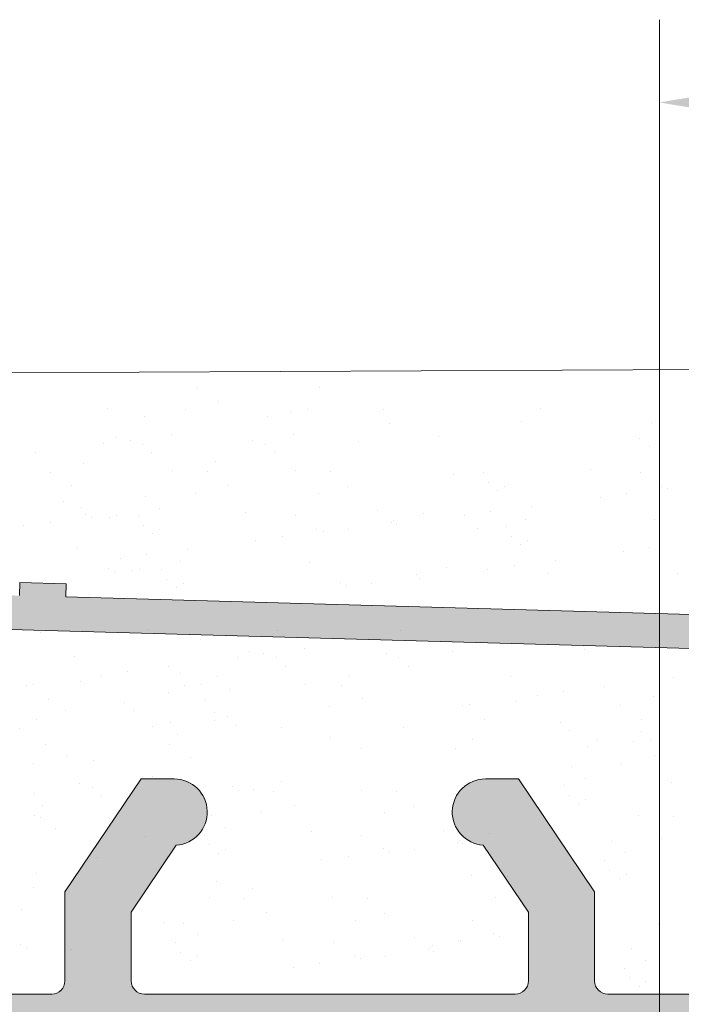
# Model space of a CAD drawing. Units: millimetres. Extents: x 1347 to 1644, y 1383 to 1600.
# Drawn here: x 1508 to 1518, y 1551 to 1566 of the extents above; entities that cross this region are included whole.
import ezdxf

# ---------------------------------------------------------------- set-up
doc = ezdxf.new("R2010")
doc.units = ezdxf.units.MM
doc.layers.get('0').update_dxf_attribs({"lineweight": 18})
for name, color, linetype, lineweight in [('1', 7, 'Continuous', 0), ('Bemassung R', 1, 'Continuous', 20), ('Lienen MontagebÃ¼gel', 7, 'Continuous', 20), ('Putz Sch', 252, 'Continuous', 20), ('Putznetz Sch', 254, 'Continuous', 15)]:
    doc.layers.add(name, color=color, linetype=linetype, lineweight=lineweight)

msp = doc.modelspace()

# ---------------------------------------------------------------- hatches: boundary and pattern name
at = {"transparency": 33554687}
h = msp.add_hatch(color=256, dxfattribs=at)
edge = h.paths.add_edge_path()
edge.add_line((1529.649455823908, 1560.046541898022), (1529.649455823908, 1549.496541898022))
edge.add_arc((1529.449455823906, 1549.496541898024), 0.2000000000016371, 270.00000000104217, 360, ccw=False)
edge.add_line((1529.449455823907, 1549.296541898022), (1492.849455823907, 1549.296541898022))
edge.add_arc((1492.849455823909, 1549.496541898025), 0.2000000000025466, 180.0000000007817, 269.9999999994789, ccw=False)
edge.add_line((1492.649455823908, 1549.496541898022), (1492.649455823908, 1552.341596784233))
edge.add_line((1492.649455823908, 1552.341596784233), (1493.799455823908, 1554.046541898022))
edge.add_line((1493.799455823908, 1554.046541898022), (1494.299455823908, 1554.046541898022))
edge.add_arc((1494.29945582391, 1553.546541898022), 0.4999999999997182, 273.71756133763114, 90.00000000020839, ccw=False)
edge.add_line((1494.331874908665, 1553.047594002001), (1493.649455823908, 1552.035866102774))
edge.add_line((1493.649455823908, 1552.035866102774), (1493.64945582391, 1550.996541898022))
edge.add_arc((1493.849455823909, 1550.996541898021), 0.1999999999989086, 180, 270.0000000001303)
edge.add_line((1493.849455823909, 1550.796541898022), (1499.449455823909, 1550.796541898022))
edge.add_arc((1499.449455823907, 1550.996541898024), 0.2000000000016371, 270.0000000005211, 359.9999999994789)
edge.add_line((1499.64945582391, 1550.996541898022), (1499.649455823908, 1552.035866102774))
edge.add_line((1499.649455823908, 1552.035866102774), (1498.967036739152, 1553.047594002001))
edge.add_arc((1498.999455823907, 1553.546541898022), 0.5, 89.99999999979332, 266.2824386623706, ccw=False)
edge.add_line((1498.999455823908, 1554.046541898022), (1499.499455823908, 1554.046541898022))
edge.add_line((1499.499455823908, 1554.046541898022), (1500.649455823908, 1552.341596784232))
edge.add_line((1500.649455823908, 1552.341596784232), (1500.649455823906, 1550.996541898022))
edge.add_arc((1500.849455823909, 1550.996541898024), 0.2000000000025466, 180, 269.9999999986972)
edge.add_line((1500.849455823907, 1550.796541898022), (1504.149455823908, 1550.79654189802))
edge.add_line((1504.149455823908, 1550.79654189802), (1504.649455823908, 1550.29654189802))
edge.add_line((1504.649455823908, 1550.29654189802), (1505.149455823908, 1550.79654189802))
edge.add_line((1505.149455823908, 1550.79654189802), (1508.449455823909, 1550.796541898021))
edge.add_arc((1508.449455823907, 1550.996541898022), 0.2000000000016371, 270.0000000005211, 2.605510395054913e-10)
edge.add_line((1508.649455823908, 1550.99654189802), (1508.649455823908, 1552.341596784232))
edge.add_line((1508.649455823908, 1552.341596784232), (1509.799455823908, 1554.04654189802))
edge.add_line((1509.799455823908, 1554.04654189802), (1510.299455823908, 1554.04654189802))
edge.add_arc((1510.29945582391, 1553.54654189802), 0.4999999999997182, 273.71756133763114, 90.00000000020839, ccw=False)
edge.add_line((1510.331874908665, 1553.047594001999), (1509.649455823908, 1552.035866102773))
edge.add_line((1509.649455823908, 1552.035866102773), (1509.64945582391, 1550.99654189802))
edge.add_arc((1509.849455823911, 1550.99654189802), 0.2000000000007276, 180, 269.9999999993486)
edge.add_line((1509.849455823909, 1550.796541898019), (1515.449455823909, 1550.79654189802))
edge.add_arc((1515.449455823907, 1550.996541898021), 0.2000000000016371, 270.0000000005211, 359.9999999994789)
edge.add_line((1515.64945582391, 1550.99654189802), (1515.649455823908, 1552.035866102772))
edge.add_line((1515.649455823908, 1552.035866102772), (1514.967036739152, 1553.047594001998))
edge.add_arc((1514.999455823907, 1553.546541898019), 0.5, 89.99999999979332, 266.2824386623706, ccw=False)
edge.add_line((1514.999455823908, 1554.046541898019), (1515.499455823908, 1554.046541898019))
edge.add_line((1515.499455823908, 1554.046541898019), (1516.649455823908, 1552.341596784229))
edge.add_line((1516.649455823908, 1552.341596784229), (1516.649455823906, 1550.99654189802))
edge.add_arc((1516.849455823909, 1550.996541898021), 0.2000000000025466, 180, 269.9999999986972)
edge.add_line((1516.849455823907, 1550.796541898019), (1523.249455823908, 1550.796541898023))
edge.add_arc((1523.249455823907, 1550.996541898025), 0.2000000000016371, 270.0000000005211, 5.211020790109826e-10)
edge.add_line((1523.449455823907, 1550.996541898023), (1523.449455823907, 1552.596541898023))
edge.add_arc((1523.249455823907, 1552.596541898022), 0.2000000000007276, 0, 89.99999999934863)
edge.add_line((1523.249455823908, 1552.796541898022), (1523.14945582391, 1552.796541898022))
edge.add_arc((1523.14945582391, 1553.296541898023), 0.5, 179.9999999998437, 270, ccw=False)
edge.add_line((1522.64945582391, 1553.296541898022), (1522.649455823908, 1554.596541898023))
edge.add_arc((1522.849455823911, 1554.596541898018), 0.2000000000048203, 90.00000000091188, 180, ccw=False)
edge.add_line((1522.849455823909, 1554.796541898022), (1523.949455823909, 1554.796541898022))
edge.add_arc((1523.949455823909, 1554.296541898022), 0.5, 359.9999999998437, 90, ccw=False)
edge.add_line((1524.449455823909, 1554.296541898022), (1524.449455823909, 1553.841490872301))
edge.add_arc((1524.399455823908, 1553.596541898023), 0.2499999999999378, 281.5369590330737, 78.46304096692631, ccw=False)
edge.add_line((1524.449455823909, 1553.351592923744), (1524.449455823909, 1553.1414908723))
edge.add_arc((1524.399455823908, 1552.896541898023), 0.2499999999999378, 281.5369590330737, 78.46304096692631, ccw=False)
edge.add_line((1524.449455823909, 1552.651592923744), (1524.449455823909, 1552.441490872302))
edge.add_arc((1524.399455823908, 1552.196541898022), 0.2499999999999378, 281.5369590330737, 78.46304096692631, ccw=False)
edge.add_line((1524.449455823909, 1551.951592923745), (1524.449455823909, 1551.741490872301))
edge.add_arc((1524.399455823908, 1551.496541898023), 0.2499999999999378, 281.5369590330737, 78.46304096692631, ccw=False)
edge.add_line((1524.449455823909, 1551.251592923744), (1524.449455823907, 1550.996541898023))
edge.add_arc((1524.64945582391, 1550.996541898025), 0.2000000000025466, 180, 269.9999999997394)
edge.add_line((1524.649455823908, 1550.796541898022), (1526.949455823909, 1550.796541898022))
edge.add_arc((1526.949455823907, 1550.996541898025), 0.2000000000016371, 270.0000000005211, 2.605510395054913e-10)
edge.add_line((1527.14945582391, 1550.996541898023), (1527.149455823908, 1557.096541898023))
edge.add_line((1527.149455823908, 1557.096541898023), (1527.303253885657, 1558.089953942439))
edge.add_arc((1527.54945582391, 1558.046541898021), 0.2500000000002946, 79.99999999997192, 169.9999999998512, ccw=False)
edge.add_line((1527.592867868326, 1558.292743836274), (1527.780222866871, 1558.25970809506))
edge.add_arc((1527.814952502403, 1558.456669645664), 0.2000000000009682, 260.0000000004142, 349.9999999997953)
edge.add_line((1528.011914053008, 1558.42194001013), (1528.103253885656, 1558.939953942439))
edge.add_arc((1528.349455823909, 1558.896541898021), 0.2500000000002946, 79.99999999997192, 169.9999999998512, ccw=False)
edge.add_line((1528.392867868326, 1559.142743836275), (1528.563089267776, 1559.112729210857))
edge.add_arc((1528.597818903308, 1559.309690761462), 0.2000000000023118, 260.000000000482, 336.9999999999653)
edge.add_line((1528.781919874001, 1559.231544535762), (1529.169329610546, 1560.144224680144))
edge.add_arc((1529.399455823908, 1560.046541898022), 0.25, 359.9999999997926, 156.9999999998314, ccw=False)
at = {"layer": 'Putznetz Sch', "transparency": 33554687}
h = msp.add_hatch(color=256, dxfattribs=at)
edge = h.paths.add_edge_path()
edge.add_line((1473.652986004527, 1557.280214097387), (1466.749616195584, 1557.280032055711))
edge.add_line((1466.749616195584, 1557.280032055711), (1466.615286359335, 1556.778706281857))
edge.add_line((1466.615286359335, 1556.778706281857), (1491.078234053799, 1556.778706281857))
edge.add_line((1491.078234053799, 1556.778706281857), (1525.821944214386, 1555.79864709553))
edge.add_arc((1525.821944214386, 1557.04864709553), 1.249999999999773, 270, 1.038133048029692e-11)
edge.add_line((1527.071944214386, 1557.04864709553), (1526.575301427614, 1557.04864709553))
edge.add_arc((1525.825430821442, 1557.062578139994), 0.7500000000002274, 270.00000000003416, 358.93568538965394, ccw=False)
edge.add_line((1525.825430821443, 1556.312578139993), (1519.358857173558, 1556.494988851983))
edge.add_line((1519.358857173558, 1556.494988851983), (1519.364496579915, 1556.694909328913))
edge.add_line((1519.364496579915, 1556.694909328913), (1518.664774910658, 1556.714647251163))
edge.add_line((1518.664774910658, 1556.714647251163), (1518.659135504301, 1556.514726774232))
edge.add_line((1518.659135504301, 1556.514726774232), (1508.663111657796, 1556.796697092106))
edge.add_line((1508.663111657799, 1556.796697092084), (1508.668751064156, 1556.996617569015))
edge.add_line((1508.668751064156, 1556.996617569015), (1507.9690293949, 1557.016355491264))
edge.add_line((1507.9690293949, 1557.016355491264), (1507.963389988543, 1556.816435014333))
edge.add_line((1507.963389988543, 1556.816435014333), (1497.96736614204, 1557.098405332184))
edge.add_line((1497.96736614204, 1557.098405332184), (1497.973005548397, 1557.298325809115))
edge.add_line((1497.973005548397, 1557.298325809115), (1497.273283879146, 1557.318063731365))
edge.add_line((1497.273283879146, 1557.318063731365), (1497.267644472788, 1557.118143254434))
edge.add_line((1497.267644472788, 1557.118143254434), (1491.522131884114, 1557.280214097387))
edge.add_line((1491.522131884114, 1557.280214097387), (1485.052986004528, 1557.280214097387))
edge.add_line((1485.052986004528, 1557.280214097387), (1485.052986004528, 1557.480214097387))
edge.add_line((1485.052986004528, 1557.480214097387), (1484.352986004528, 1557.480214097387))
edge.add_line((1484.352986004528, 1557.480214097387), (1484.352986004528, 1557.280214097387))
edge.add_line((1484.352986004528, 1557.280214097387), (1474.352986004528, 1557.280214097387))
edge.add_line((1474.352986004528, 1557.280214097387), (1474.352986004528, 1557.480214097388))
edge.add_line((1474.352986004528, 1557.480214097388), (1473.652986004527, 1557.480214097388))
edge.add_line((1473.652986004527, 1557.480214097388), (1473.652986004527, 1557.280214097387))

# ---------------------------------------------------------------- linework, layer by layer
for p, q in [((1529.449297807512, 1560.291523074177), (1373.636949315825, 1559.492561343961)), ((1508.649455823908, 1552.341596784232), (1509.799455823908, 1554.04654189802)), ((1509.799455823908, 1554.04654189802), (1510.299455823908, 1554.04654189802)), ((1514.999455823908, 1554.046541898019), (1515.499455823908, 1554.046541898019)), ((1515.499455823908, 1554.046541898019), (1516.649455823908, 1552.341596784229)), ((1510.331874908665, 1553.047594001999), (1509.649455823908, 1552.035866102773)), ((1515.649455823908, 1552.035866102772), (1514.967036739152, 1553.047594001998)), ((1508.649455823908, 1550.99654189802), (1508.649455823908, 1552.341596784232)), ((1516.649455823908, 1552.341596784229), (1516.649455823906, 1550.99654189802)), ((1509.649455823908, 1552.035866102773), (1509.64945582391, 1550.99654189802)), ((1515.64945582391, 1550.99654189802), (1515.649455823908, 1552.035866102772)), ((1505.149455823908, 1550.79654189802), (1508.449455823909, 1550.796541898021)), ((1509.849455823909, 1550.796541898019), (1515.449455823909, 1550.79654189802)), ((1516.849455823907, 1550.796541898019), (1523.249455823908, 1550.796541898023))]:
    msp.add_line(p, q)
for centre, radius, start, end in [((1510.29945582391, 1553.54654189802), 0.4999999999997182, 273.7175613376311, 90.00000000020844), ((1514.999455823908, 1553.546541898019), 0.5000000000000063, 90, 266.2824386621626), ((1508.449455823907, 1550.996541898023), 0.2000000000025466, 270.0000000005211, 0), ((1509.849455823911, 1550.99654189802), 0.2000000000007276, 180, 269.9999999994789), ((1515.449455823909, 1550.99654189802), 0.2000000000000455, 270, 0), ((1516.849455823907, 1550.996541898019), 0.1999999999998181, 180, 270)]:
    msp.add_arc(centre, radius, start, end)
at = {"layer": '1'}
for p, q in [((1510.64459618774, 1559.956608785841), (1510.64459618774, 1559.956608785841)), ((1512.498156423659, 1559.956608785841), (1512.498156423659, 1559.956608785841)), ((1510.965928328595, 1559.751897635061), (1510.965928328595, 1559.751897635061)), ((1509.294941796281, 1559.648835995695), (1509.294941796281, 1559.648835995695)), ((1510.466133477167, 1559.635022118073), (1510.466133477167, 1559.635022118073)), ((1512.319693713085, 1559.635022118073), (1512.319693713085, 1559.635022118073)), ((1513.457016858904, 1559.631589779554), (1513.457016858904, 1559.631589779554)), ((1515.829993969628, 1559.635901333587), (1515.829993969628, 1559.635901333587)), ((1509.849436172568, 1559.52026795447), (1509.849436172568, 1559.52026795447)), ((1511.702996408487, 1559.52026795447), (1511.702996408487, 1559.52026795447)), ((1515.552206049122, 1559.439375661133), (1515.552206049122, 1559.439375661133)), ((1517.501470334477, 1559.430026626148), (1517.501470334477, 1559.430026626148)), ((1513.557601620372, 1559.413933980448), (1513.557601620372, 1559.413933980448)), ((1509.634670403499, 1559.162933052849), (1509.634670403499, 1559.162933052849)), ((1510.254164810678, 1559.244491038795), (1510.254164810678, 1559.244491038795)), ((1511.488230639418, 1559.162933052849), (1511.488230639418, 1559.162933052849)), ((1512.107725046597, 1559.244491038795), (1512.107725046597, 1559.244491038795)), ((1514.285077942581, 1559.221029554355), (1514.285077942581, 1559.221029554355)), ((1517.334184496375, 1559.194837877554), (1517.334184496375, 1559.194837877554)), ((1508.203033938124, 1558.974454536545), (1508.203033938124, 1558.974454536545)), ((1509.238042886707, 1559.110716049651), (1509.238042886707, 1559.110716049651)), ((1509.823358524893, 1559.101270544891), (1509.823358524893, 1559.101270544891)), ((1509.963809857556, 1558.97257061034), (1509.963809857556, 1558.97257061034)), ((1511.676918760812, 1559.101270544891), (1511.676918760812, 1559.101270544891)), ((1511.817370093475, 1558.97257061034), (1511.817370093475, 1558.97257061034)), ((1517.474635829038, 1559.066137943003), (1517.474635829038, 1559.066137943003)), ((1510.925147028466, 1558.840617797624), (1510.925147028466, 1558.840617797624)), ((1508.432225747573, 1558.682382032994), (1508.432225747573, 1558.682382032994)), ((1508.930542599708, 1558.815176116936), (1508.930542599708, 1558.815176116936)), ((1510.273156627991, 1558.707728341043), (1510.273156627991, 1558.707728341043)), ((1510.805202858297, 1558.686693587028), (1510.805202858297, 1558.686693587028)), ((1512.12671686391, 1558.707728341043), (1512.12671686391, 1558.707728341043)), ((1512.658763094216, 1558.686693587028), (1512.658763094216, 1558.686693587028)), ((1516.582576761617, 1558.724934788613), (1516.582576761617, 1558.724934788613)), ((1517.340255031644, 1558.673758924921), (1517.340255031644, 1558.673758924921)), ((1514.52449613211, 1558.650786105994), (1514.52449613211, 1558.650786105994)), ((1514.96727792092, 1558.669447370887), (1514.96727792092, 1558.669447370887)), ((1515.043515138956, 1558.52604990778), (1515.043515138956, 1558.52604990778)), ((1508.753557888427, 1558.477670882214), (1508.753557888427, 1558.477670882214)), ((1511.126534999152, 1558.481982436248), (1511.126534999152, 1558.481982436248)), ((1512.91563295105, 1558.460424666069), (1512.91563295105, 1558.460424666069)), ((1515.183966471619, 1558.39734997323), (1515.183966471619, 1558.39734997323)), ((1515.288610061775, 1558.464736220107), (1515.288610061775, 1558.464736220107)), ((1517.661587172499, 1558.469047774141), (1517.661587172499, 1558.469047774141)), ((1517.754755698536, 1558.434381532044), (1517.754755698536, 1558.434381532044)), ((1508.632312712106, 1558.242672671478), (1508.632312712106, 1558.242672671478)), ((1509.869238870832, 1558.319290215858), (1509.869238870832, 1558.319290215858)), ((1510.626740147724, 1558.36510691926), (1510.626740147724, 1558.36510691926)), ((1512.480300383643, 1558.36510691926), (1512.480300383643, 1558.36510691926)), ((1516.738633774565, 1558.300606542899), (1516.738633774565, 1558.300606542899)), ((1517.135261291356, 1558.352823546097), (1517.135261291356, 1558.352823546097)), ((1510.081822327581, 1558.139556791707), (1510.081822327581, 1558.139556791707)), ((1511.377210251299, 1558.078305408449), (1511.377210251299, 1558.078305408449)), ((1513.371814680053, 1558.103747089137), (1513.371814680053, 1558.103747089137)), ((1515.084130418802, 1558.082787043846), (1515.084130418802, 1558.082787043846)), ((1515.703624825981, 1558.164345029793), (1515.703624825981, 1558.164345029793)), ((1508.95364485296, 1558.037961520698), (1508.95364485296, 1558.037961520698)), ((1509.046813378997, 1558.003295278601), (1509.046813378997, 1558.003295278601)), ((1509.319129621792, 1558.004156725831), (1509.319129621792, 1558.004156725831)), ((1509.429623799667, 1558.027587998481), (1509.429623799667, 1558.027587998481)), ((1509.761911410602, 1558.022817990723), (1509.761911410602, 1558.022817990723)), ((1512.134888521326, 1558.027129544757), (1512.134888521326, 1558.027129544757)), ((1513.60560255925, 1557.94569426846), (1513.60560255925, 1557.94569426846)), ((1514.060410703462, 1558.056755452692), (1514.060410703462, 1558.056755452692)), ((1514.68750290201, 1558.030570040648), (1514.68750290201, 1558.030570040648)), ((1515.600206988, 1557.971135949143), (1515.600206988, 1557.971135949143)), ((1517.549471273358, 1557.961786914163), (1517.549471273358, 1557.961786914163)), ((1508.030691455026, 1557.869520289456), (1508.030691455026, 1557.869520289456)), ((1508.427318971818, 1557.921737292654), (1508.427318971818, 1557.921737292654)), ((1509.838148628638, 1557.879420527617), (1509.838148628638, 1557.879420527617)), ((1510.083243551456, 1557.818106839943), (1510.083243551456, 1557.818106839943)), ((1512.456220662181, 1557.822418393977), (1512.456220662181, 1557.822418393977)), ((1512.549389188218, 1557.78775215188), (1512.549389188218, 1557.78775215188)), ((1512.932199608887, 1557.812044871759), (1512.932199608887, 1557.812044871759)), ((1513.584398136801, 1557.924013664986), (1513.584398136801, 1557.924013664986)), ((1513.652493953427, 1557.894308527542), (1513.652493953427, 1557.894308527542)), ((1514.874753713032, 1557.83576365808), (1514.874753713032, 1557.83576365808)), ((1515.317535501842, 1557.854424922973), (1515.317535501842, 1557.854424922973)), ((1509.978599961301, 1557.750720593066), (1509.978599961301, 1557.750720593066)), ((1511.533267264247, 1557.653977162735), (1511.533267264247, 1557.653977162735)), ((1511.929894781038, 1557.706194165933), (1511.929894781038, 1557.706194165933)), ((1515.393772719878, 1557.711027459866), (1515.393772719878, 1557.711027459866)), ((1515.638867642697, 1557.649713772193), (1515.638867642697, 1557.649713772193)), ((1508.84152895382, 1557.53070066072), (1508.84152895382, 1557.53070066072)), ((1510.498258315663, 1557.517715649629), (1510.498258315663, 1557.517715649629)), ((1515.534224052541, 1557.582327525315), (1515.534224052541, 1557.582327525315)), ((1517.088891355487, 1557.485584094984), (1517.088891355487, 1557.485584094984)), ((1517.485518872278, 1557.537801098182), (1517.485518872278, 1557.537801098182)), ((1509.482136391692, 1557.383940660485), (1509.482136391692, 1557.383940660485)), ((1509.878763908484, 1557.436157663682), (1509.878763908484, 1557.436157663682)), ((1516.053882406903, 1557.349322581878), (1516.053882406903, 1557.349322581878)), ((1509.303902433883, 1557.222939072783), (1509.303902433883, 1557.222939072783)), ((1509.397070959919, 1557.188272830686), (1509.397070959919, 1557.188272830686)), ((1509.669387202714, 1557.189134277916), (1509.669387202714, 1557.189134277916)), ((1509.779881380589, 1557.212565550566), (1509.779881380589, 1557.212565550566)), ((1510.112168991524, 1557.207795542809), (1510.112168991524, 1557.207795542809)), ((1510.394840477682, 1557.324506568979), (1510.394840477682, 1557.324506568979)), ((1512.34410476304, 1557.315157533999), (1512.34410476304, 1557.315157533999)), ((1514.410668284384, 1557.241733004777), (1514.410668284384, 1557.241733004777)), ((1515.037760482933, 1557.215547592734), (1515.037760482933, 1557.215547592734)), ((1515.434387999724, 1557.267764595932), (1515.434387999724, 1557.267764595932)), ((1510.18840620956, 1557.064398079702), (1510.18840620956, 1557.064398079702)), ((1513.955860140172, 1557.130671820545), (1513.955860140172, 1557.130671820545)), ((1514.002751534349, 1557.079286079628), (1514.002751534349, 1557.079286079628)), ((1515.950464568922, 1557.156113501228), (1515.950464568922, 1557.156113501228)), ((1517.89972885428, 1557.146764466248), (1517.89972885428, 1557.146764466248)), ((1510.328857542223, 1556.935698145151), (1510.328857542223, 1556.935698145151)), ((1510.433501132379, 1557.003084392029), (1510.433501132379, 1557.003084392029)), ((1512.806478243103, 1557.007395946062), (1512.806478243103, 1557.007395946062)), ((1512.89964676914, 1556.972729703965), (1512.89964676914, 1556.972729703965)), ((1513.282457189809, 1556.997022423845), (1513.282457189809, 1556.997022423845)), ((1509.916596241919, 1556.302786857154), (1509.916596241919, 1556.302786857154)), ((1511.865860527274, 1556.293437822169), (1511.865860527274, 1556.293437822169)), ((1513.719420763193, 1556.293437822169), (1513.719420763193, 1556.293437822169)), ((1510.70351931, 1556.154845656964), (1510.70351931, 1556.154845656964)), ((1512.270589165384, 1556.017660906494), (1512.270589165384, 1556.017660906494)), ((1516.501438763254, 1556.003365840984), (1516.501438763254, 1556.003365840984)), ((1508.790676325809, 1555.90063208939), (1508.790676325809, 1555.90063208939)), ((1511.254467241413, 1555.88388591735), (1511.254467241413, 1555.88388591735)), ((1511.651094758204, 1555.936102920547), (1511.651094758204, 1555.936102920547)), ((1511.839782879598, 1555.87444041259), (1511.839782879598, 1555.87444041259)), ((1513.504654994123, 1555.936102920547), (1513.504654994123, 1555.936102920547)), ((1513.693343115517, 1555.87444041259), (1513.693343115517, 1555.87444041259)), ((1514.506834334508, 1555.9779241603), (1514.506834334508, 1555.9779241603)), ((1510.219458292829, 1555.747624404244), (1510.219458292829, 1555.747624404244)), ((1511.980234212262, 1555.745740478039), (1511.980234212262, 1555.745740478039)), ((1513.833794448181, 1555.745740478039), (1513.833794448181, 1555.745740478039)), ((1509.203336368859, 1555.613849415099), (1509.203336368859, 1555.613849415099)), ((1509.59996388565, 1555.666066418297), (1509.59996388565, 1555.666066418297)), ((1510.39264517001, 1555.634620844311), (1510.39264517001, 1555.634620844311)), ((1510.946966954414, 1555.588345984635), (1510.946966954414, 1555.588345984635)), ((1512.941571383171, 1555.613787665322), (1512.941571383171, 1555.613787665322)), ((1515.375518847144, 1555.60121107322), (1515.375518847144, 1555.60121107322)), ((1517.839309762748, 1555.58446490118), (1517.839309762748, 1555.58446490118)), ((1508.075672991554, 1555.451240346657), (1508.075672991554, 1555.451240346657)), ((1508.168327420275, 1555.477587901993), (1508.168327420275, 1555.477587901993)), ((1508.888886324906, 1555.514197302016), (1508.888886324906, 1555.514197302016)), ((1510.448650102278, 1555.455551900693), (1510.448650102278, 1555.455551900693)), ((1510.71904547916, 1555.476307222364), (1510.71904547916, 1555.476307222364)), ((1511.129713249902, 1555.40299116372), (1511.129713249902, 1555.40299116372)), ((1512.289580982697, 1555.480898208742), (1512.289580982697, 1555.480898208742)), ((1512.821627213003, 1555.459863454727), (1512.821627213003, 1555.459863454727)), ((1516.804300814165, 1555.448203388074), (1516.804300814165, 1555.448203388074)), ((1510.219250627731, 1555.359431705376), (1510.219250627731, 1555.359431705376)), ((1510.769982243133, 1555.250840749913), (1510.769982243133, 1555.250840749913)), ((1513.142959353858, 1555.255152303947), (1513.142959353858, 1555.255152303947)), ((1515.788178890194, 1555.314428398929), (1515.788178890194, 1555.314428398929)), ((1516.184806406985, 1555.366645402127), (1516.184806406985, 1555.366645402127)), ((1517.531809475749, 1555.288924968465), (1517.531809475749, 1555.288924968465)), ((1508.397005132408, 1555.246529195877), (1508.397005132408, 1555.246529195877)), ((1509.549113522183, 1555.205652442816), (1509.549113522183, 1555.205652442816)), ((1512.643164502429, 1555.138276786959), (1512.643164502429, 1555.138276786959)), ((1514.660515512889, 1555.151819330487), (1514.660515512889, 1555.151819330487)), ((1514.75316994161, 1555.178166885823), (1514.75316994161, 1555.178166885823)), ((1515.473728846242, 1555.214776285846), (1515.473728846242, 1555.214776285846)), ((1517.033492623613, 1555.156130884523), (1517.033492623613, 1555.156130884523)), ((1508.660297510425, 1555.08227504252), (1508.660297510425, 1555.08227504252)), ((1509.689564854847, 1555.076952508265), (1509.689564854847, 1555.076952508265)), ((1510.914947480833, 1555.045656262098), (1510.914947480833, 1555.045656262098)), ((1511.103635602227, 1554.98399375414), (1511.103635602227, 1554.98399375414)), ((1507.969992752047, 1554.809105464481), (1507.969992752047, 1554.809105464481)), ((1509.964597180797, 1554.834547145164), (1509.964597180797, 1554.834547145164)), ((1510.237533568015, 1554.895134684372), (1510.237533568015, 1554.895134684372)), ((1511.24408693489, 1554.855293819589), (1511.24408693489, 1554.855293819589)), ((1511.913861466159, 1554.825198110184), (1511.913861466159, 1554.825198110184)), ((1513.767421702077, 1554.825198110184), (1513.767421702077, 1554.825198110184)), ((1514.981847653744, 1554.947108179707), (1514.981847653744, 1554.947108179707)), ((1516.133956043519, 1554.906231426646), (1516.133956043519, 1554.906231426646)), ((1517.354824764468, 1554.951419733743), (1517.354824764468, 1554.951419733743)), ((1510.35186386988, 1554.723341006873), (1510.35186386988, 1554.723341006873)), ((1512.661447442713, 1554.673979765955), (1512.661447442713, 1554.673979765955)), ((1516.274407376182, 1554.777531492095), (1516.274407376182, 1554.777531492095)), ((1517.351456705539, 1554.761715160722), (1517.351456705539, 1554.761715160722)), ((1508.349423370435, 1554.562050229867), (1508.349423370435, 1554.562050229867)), ((1510.231919699712, 1554.569416796278), (1510.231919699712, 1554.569416796278)), ((1513.135215421232, 1554.509684448311), (1513.135215421232, 1554.509684448311)), ((1514.554835273382, 1554.509684448311), (1514.554835273382, 1554.509684448311)), ((1516.549439702132, 1554.535126128995), (1516.549439702132, 1554.535126128995)), ((1516.699466305065, 1554.628825704141), (1516.699466305065, 1554.628825704141)), ((1517.231512535371, 1554.607790950127), (1517.231512535371, 1554.607790950127)), ((1508.675823679585, 1554.403736607921), (1508.675823679585, 1554.403736607921)), ((1510.553251840567, 1554.364705645498), (1510.553251840567, 1554.364705645498)), ((1517.552844676226, 1554.403079799347), (1517.552844676226, 1554.403079799347)), ((1508.176028828157, 1554.286861090932), (1508.176028828157, 1554.286861090932)), ((1509.086491450327, 1554.330420549276), (1509.086491450327, 1554.330420549276)), ((1516.295548547906, 1554.240387578956), (1516.295548547906, 1554.240387578956)), ((1517.053049824797, 1554.286204282358), (1517.053049824797, 1554.286204282358)), ((1516.508132004654, 1554.060654154805), (1516.508132004654, 1554.060654154805)), ((1508.871725681258, 1553.973085647654), (1508.871725681258, 1553.973085647654)), ((1511.177714188787, 1553.934751451735), (1511.177714188787, 1553.934751451735)), ((1511.922813139783, 1554.010934047175), (1511.922813139783, 1554.010934047175)), ((1516.188221087675, 1553.943915353821), (1516.188221087675, 1553.943915353821)), ((1517.803519928373, 1553.999402771547), (1517.803519928373, 1553.999402771547)), ((1508.194311768441, 1553.822564069928), (1508.194311768441, 1553.822564069928)), ((1509.060413802652, 1553.911423139696), (1509.060413802652, 1553.911423139696)), ((1509.200865135316, 1553.782723205146), (1509.200865135316, 1553.782723205146)), ((1511.270822739308, 1553.878044590594), (1511.270822739308, 1553.878044590594)), ((1511.802868969615, 1553.85700983658), (1511.802868969615, 1553.85700983658)), ((1513.124382975227, 1553.878044590594), (1513.124382975227, 1553.878044590594)), ((1513.656429205533, 1553.85700983658), (1513.656429205533, 1553.85700983658)), ((1516.264458305712, 1553.800517890715), (1516.264458305712, 1553.800517890715)), ((1508.308642070306, 1553.650770392429), (1508.308642070306, 1553.650770392429)), ((1512.124201110469, 1553.6522986858), (1512.124201110469, 1553.6522986858)), ((1513.913299062367, 1553.63074091562), (1513.913299062367, 1553.63074091562)), ((1516.404909638375, 1553.671817956164), (1516.404909638375, 1553.671817956164)), ((1516.50955322853, 1553.739204203041), (1516.50955322853, 1553.739204203041)), ((1508.188697900138, 1553.496846181834), (1508.188697900138, 1553.496846181834)), ((1510.866904982149, 1553.489606465409), (1510.866904982149, 1553.489606465409)), ((1511.624406259041, 1553.535423168811), (1511.624406259041, 1553.535423168811)), ((1513.47796649496, 1553.535423168811), (1513.47796649496, 1553.535423168811)), ((1517.31376421622, 1553.497224288854), (1517.31376421622, 1553.497224288854)), ((1517.845810446526, 1553.47618953484), (1517.845810446526, 1553.47618953484)), ((1508.510030040992, 1553.292135031054), (1508.510030040992, 1553.292135031054)), ((1510.759577521919, 1553.193134240275), (1510.759577521919, 1553.193134240275)), ((1511.079488438898, 1553.309873041258), (1511.079488438898, 1553.309873041258)), ((1512.374876362617, 1553.248621658001), (1512.374876362617, 1553.248621658001)), ((1513.132554632644, 1553.197445794308), (1513.132554632644, 1553.197445794308)), ((1514.36948079137, 1553.274063338688), (1514.36948079137, 1553.274063338688)), ((1515.058076814779, 1553.227071702243), (1515.058076814779, 1553.227071702243)), ((1510.835814739955, 1553.049736777168), (1510.835814739955, 1553.049736777168)), ((1514.582064248119, 1553.094329914537), (1514.582064248119, 1553.094329914537)), ((1514.603268670567, 1553.116010518011), (1514.603268670567, 1553.116010518011)), ((1514.650160064744, 1553.064624777094), (1514.650160064744, 1553.064624777094)), ((1516.909846459061, 1553.10878616367), (1516.909846459061, 1553.10878616367)), ((1517.667347735953, 1553.154602867072), (1517.667347735953, 1553.154602867072)), ((1510.976266072619, 1552.921036842617), (1510.976266072619, 1552.921036842617)), ((1511.080909662774, 1552.988423089495), (1511.080909662774, 1552.988423089495)), ((1512.927560892356, 1552.876510415484), (1512.927560892356, 1552.876510415484)), ((1513.453886773498, 1552.992734643528), (1513.453886773498, 1552.992734643528)), ((1513.547055299535, 1552.958068401431), (1513.547055299535, 1552.958068401431)), ((1513.929865720205, 1552.982361121311), (1513.929865720205, 1552.982361121311)), ((1517.12242991581, 1552.929052739519), (1517.12242991581, 1552.929052739519)), ((1509.134492389212, 1552.862180837291), (1509.134492389212, 1552.862180837291)), ((1512.530933375564, 1552.824293412286), (1512.530933375564, 1552.824293412286)), ((1516.802518998831, 1552.812313938535), (1516.802518998831, 1552.812313938535)), ((1514.794842207317, 1552.591521552976), (1514.794842207317, 1552.591521552976)), ((1516.878756216867, 1552.668916475428), (1516.878756216867, 1552.668916475428)), ((1517.123851139686, 1552.607602787755), (1517.123851139686, 1552.607602787755)), ((1515.326888437623, 1552.570486798962), (1515.326888437623, 1552.570486798962)), ((1517.01920754953, 1552.540216540878), (1517.01920754953, 1552.540216540878)), ((1508.176680084753, 1552.403241955123), (1508.176680084753, 1552.403241955123)), ((1511.488683658721, 1552.390740766788), (1511.488683658721, 1552.390740766788)), ((1510.836693258246, 1552.257851310207), (1510.836693258246, 1552.257851310207)), ((1511.368739488553, 1552.236816556193), (1511.368739488553, 1552.236816556193)), ((1512.690253494165, 1552.257851310207), (1512.690253494165, 1552.257851310207)), ((1513.222299724471, 1552.236816556193), (1513.222299724471, 1552.236816556193)), ((1515.14842572705, 1552.248900131194), (1515.14842572705, 1552.248900131194)), ((1507.99821737418, 1552.081655287355), (1507.99821737418, 1552.081655287355)), ((1511.690071629407, 1552.032105405413), (1511.690071629407, 1552.032105405413)), ((1513.479169581305, 1552.010547635234), (1513.479169581305, 1552.010547635234)), ((1510.432775501087, 1551.869413185022), (1510.432775501087, 1551.869413185022)), ((1511.190276777979, 1551.915229888425), (1511.190276777979, 1551.915229888425)), ((1513.043837013898, 1551.915229888425), (1513.043837013898, 1551.915229888425)), ((1514.803013864733, 1551.91092275669), (1514.803013864733, 1551.91092275669)), ((1517.61552459363, 1551.869873682109), (1517.61552459363, 1551.869873682109)), ((1510.645358957836, 1551.689679760872), (1510.645358957836, 1551.689679760872)), ((1515.124346005588, 1551.70621160591), (1515.124346005588, 1551.70621160591)), ((1507.974137652718, 1551.538966762072), (1507.974137652718, 1551.538966762072)), ((1510.325448040857, 1551.572940959888), (1510.325448040857, 1551.572940959888)), ((1511.940746881555, 1551.628428377614), (1511.940746881555, 1551.628428377614)), ((1512.698425151582, 1551.577252513921), (1512.698425151582, 1551.577252513921)), ((1513.935351310308, 1551.653870058301), (1513.935351310308, 1551.653870058301)), ((1514.201392607654, 1551.537770374669), (1514.201392607654, 1551.537770374669)), ((1514.598020124445, 1551.589987377866), (1514.598020124445, 1551.589987377866)), ((1514.623947333717, 1551.606878421856), (1514.623947333717, 1551.606878421856)), ((1515.217514531625, 1551.671545363813), (1515.217514531625, 1551.671545363813)), ((1508.067306178755, 1551.504300519975), (1508.067306178755, 1551.504300519975)), ((1510.401685258893, 1551.429543496781), (1510.401685258893, 1551.429543496781)), ((1514.147934767057, 1551.47413663415), (1514.147934767057, 1551.47413663415)), ((1514.169139189505, 1551.495817237624), (1514.169139189505, 1551.495817237624)), ((1514.216030583682, 1551.444431496707), (1514.216030583682, 1551.444431496707)), ((1517.211606836471, 1551.481435556924), (1517.211606836471, 1551.481435556924)), ((1510.542136591557, 1551.30084356223), (1510.542136591557, 1551.30084356223)), ((1510.646780181712, 1551.368229809108), (1510.646780181712, 1551.368229809108)), ((1512.493431411294, 1551.256317135097), (1512.493431411294, 1551.256317135097)), ((1513.019757292436, 1551.372541363141), (1513.019757292436, 1551.372541363141)), ((1513.112925818473, 1551.337875121044), (1513.112925818473, 1551.337875121044)), ((1513.495736239143, 1551.362167840924), (1513.495736239143, 1551.362167840924)), ((1517.42419029322, 1551.301702132773), (1517.42419029322, 1551.301702132773)), ((1512.096803894502, 1551.2041001319), (1512.096803894502, 1551.2041001319)), ((1517.104279376241, 1551.18496333179), (1517.104279376241, 1551.18496333179)), ((1517.180516594277, 1551.041565868683), (1517.180516594277, 1551.041565868683)), ((1517.425611517095, 1550.98025218101), (1517.425611517095, 1550.98025218101)), ((1517.32096792694, 1550.912865934132), (1517.32096792694, 1550.912865934132))]:
    msp.add_line(p, q, dxfattribs=at)
at = {"layer": 'Bemassung R'}
msp.add_line((1517.628414028567, 1546.114124716413), (1517.628414028567, 1565.516811234738), dxfattribs=at)
msp.add_line((1517.628414028567, 1546.114124716413), (1517.628414028567, 1565.516811234738), dxfattribs=at)
msp.add_solid([(1520.128414028567, 1564.683477901405), (1520.128414028567, 1563.850144568072), (1517.628414028567, 1564.266811234738)], dxfattribs=at)
at = {"layer": 'Lienen MontagebÃ¼gel'}
for p, q in [((1507.9690293949, 1557.016355491264), (1507.963389988543, 1556.816435014333)), ((1508.668751064156, 1556.996617569015), (1507.9690293949, 1557.016355491264)), ((1508.668751064156, 1556.996617569015), (1508.663111657799, 1556.796697092084)), ((1491.078234053799, 1556.778706281857), (1525.821944214386, 1555.79864709553)), ((1518.659135504301, 1556.514726774232), (1508.663111657796, 1556.796697092106)), ((1516.757555559845, 1556.605122039115), (1516.757555559845, 1556.605122039115)), ((1508.277057353669, 1556.261824625074), (1508.277057353669, 1556.261824625074))]:
    msp.add_line(p, q, dxfattribs=at)
at = {"layer": 'Putz Sch'}
for p, q in [((1512.061045494592, 1559.587374506449), (1512.061045494592, 1559.587374506449)), ((1509.422560130588, 1559.206494884138), (1509.422560130588, 1559.206494884138)), ((1513.078790930402, 1559.151864165952), (1513.078790930402, 1559.151864165952)), ((1508.897016022409, 1558.152105205952), (1508.897016022409, 1558.152105205952)), ((1511.438984485293, 1555.979664751837), (1511.438984485293, 1555.979664751837)), ((1508.224313606557, 1554.941921353215), (1508.224313606557, 1554.941921353215)), ((1510.913440377114, 1554.925275073651), (1510.913440377114, 1554.925275073651)), ((1514.809156127892, 1554.642500337045), (1514.809156127892, 1554.642500337045)), ((1517.49828289845, 1554.625854057481), (1517.49828289845, 1554.625854057481)), ((1509.966114669472, 1554.077613128685), (1509.966114669472, 1554.077613128685)), ((1511.495651375184, 1553.884314587174), (1511.495651375184, 1553.884314587174)), ((1508.287375461574, 1553.461937050197), (1508.287375461574, 1553.461937050197)), ((1509.860948181196, 1553.181841167285), (1509.860948181196, 1553.181841167285)), ((1510.49092750951, 1553.086937385423), (1510.49092750951, 1553.086937385423)), ((1508.220243414043, 1552.614045544538), (1508.220243414043, 1552.614045544538)), ((1510.93205531738, 1552.499470664685), (1510.93205531738, 1552.499470664685)), ((1509.904342604461, 1552.386512351222), (1509.904342604461, 1552.386512351222)), ((1510.15925812498, 1551.880703090811), (1510.15925812498, 1551.880703090811)), ((1508.745588764863, 1551.463008131982), (1508.745588764863, 1551.463008131982))]:
    msp.add_line(p, q, dxfattribs=at)

doc.saveas('drawing.dxf')
